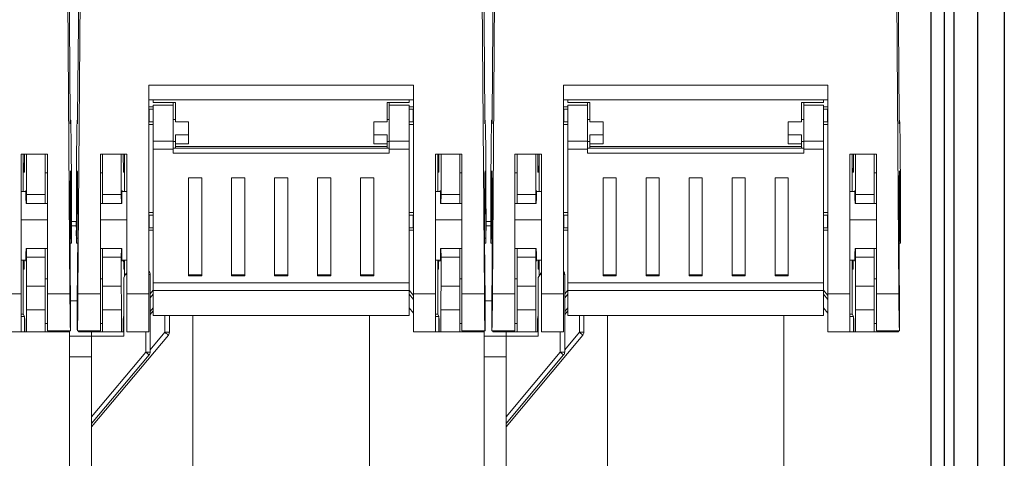
# Model space of a CAD drawing. Extents: x -532 to 416, y 212 to 658.
# Drawn here: x -499 to -461, y 257 to 274 of the extents above; entities that cross this region are included whole.
import ezdxf

# ---------------------------------------------------------------- set-up
doc = ezdxf.new("R2010")
doc.units = 0
doc.header["$MEASUREMENT"] = 0
doc.layers.get('0').update_dxf_attribs({"linetype": 'CONTINUOUS'})
doc.layers.add('fase', color=122, linetype='CONTINUOUS')

msp = doc.modelspace()

# ---------------------------------------------------------------- linework, layer by layer
at = {"color": 7, "linetype": 'Continuous', "lineweight": 25}
for p, q in [((-461.236, 320.858), (-461.236, 212.43)), ((-463.136, 226.663), (-463.136, 310.39)), ((-462.241, 226.663), (-462.241, 310.39)), ((-464.019, 246.087), (-464.019, 280.53)), ((-463.516, 280.53), (-463.516, 245.58))]:
    msp.add_line(p, q, dxfattribs=at)
at = {"layer": 'fase', "linetype": 'Continuous', "lineweight": 5}
for p, q in [((-496.736, 306.016), (-496.736, 273.546)), ((-496.401, 306.016), (-496.401, 273.546)), ((-480.995, 306.016), (-480.995, 273.546)), ((-480.66, 306.016), (-480.66, 273.546)), ((-465.255, 306.016), (-465.255, 273.546)), ((-496.806, 274.762), (-496.722, 263.264)), ((-496.331, 274.762), (-496.415, 263.264)), ((-481.065, 274.762), (-480.981, 263.264)), ((-480.59, 274.762), (-480.674, 263.264)), ((-465.325, 274.762), (-465.241, 263.264)), ((-496.71, 269.958), (-496.736, 273.546)), ((-496.427, 269.958), (-496.401, 273.546)), ((-480.969, 269.958), (-480.995, 273.546)), ((-480.687, 269.958), (-480.66, 273.546)), ((-465.228, 269.958), (-465.255, 273.546)), ((-493.722, 271.188), (-483.675, 271.188)), ((-493.722, 263.264), (-493.722, 271.188)), ((-483.675, 263.264), (-483.675, 271.188)), ((-477.981, 271.188), (-467.934, 271.188)), ((-477.981, 263.264), (-477.981, 271.188)), ((-467.934, 263.264), (-467.934, 271.188)), ((-493.722, 270.631), (-483.675, 270.631)), ((-493.554, 270.368), (-493.722, 270.368)), ((-493.554, 270.631), (-493.554, 270.531)), ((-493.554, 270.531), (-492.717, 270.531)), ((-492.801, 270.427), (-493.554, 270.427)), ((-493.554, 270.427), (-493.554, 269.06)), ((-492.801, 270.427), (-492.801, 270.531)), ((-492.801, 270.427), (-492.801, 269.06)), ((-492.717, 269.799), (-492.717, 270.531)), ((-484.679, 270.531), (-483.842, 270.531)), ((-484.679, 270.531), (-484.679, 269.799)), ((-484.596, 270.427), (-484.596, 270.531)), ((-483.842, 270.427), (-484.596, 270.427)), ((-484.596, 270.427), (-484.596, 269.06)), ((-483.842, 270.531), (-483.842, 270.631)), ((-483.842, 270.427), (-483.842, 269.06)), ((-483.842, 270.368), (-483.675, 270.368)), ((-477.981, 270.631), (-467.934, 270.631)), ((-477.814, 270.368), (-477.981, 270.368)), ((-477.814, 270.631), (-477.814, 270.531)), ((-477.814, 270.531), (-476.976, 270.531)), ((-477.06, 270.427), (-477.814, 270.427)), ((-477.814, 270.427), (-477.814, 269.06)), ((-477.06, 270.427), (-477.06, 270.531)), ((-477.06, 270.427), (-477.06, 269.06)), ((-476.976, 269.799), (-476.976, 270.531)), ((-468.939, 270.531), (-468.101, 270.531)), ((-468.939, 270.531), (-468.939, 269.799)), ((-468.855, 270.427), (-468.855, 270.531)), ((-468.101, 270.427), (-468.855, 270.427)), ((-468.855, 270.427), (-468.855, 269.06)), ((-468.101, 270.531), (-468.101, 270.631)), ((-468.101, 270.427), (-468.101, 269.06)), ((-468.101, 270.368), (-467.934, 270.368)), ((-493.706, 270.275), (-493.722, 270.274)), ((-493.706, 270.275), (-493.554, 270.275)), ((-493.706, 269.792), (-493.706, 270.275)), ((-483.691, 270.275), (-483.842, 270.275)), ((-483.691, 269.792), (-483.691, 270.275)), ((-483.691, 270.275), (-483.675, 270.274)), ((-477.965, 270.275), (-477.981, 270.274)), ((-477.965, 270.275), (-477.814, 270.275)), ((-477.965, 269.792), (-477.965, 270.275)), ((-467.95, 270.275), (-468.101, 270.275)), ((-467.95, 270.275), (-467.934, 270.274)), ((-467.95, 269.792), (-467.95, 270.275)), ((-496.695, 269.866), (-496.709, 269.866)), ((-496.704, 269.74), (-496.707, 269.74)), ((-496.428, 269.866), (-496.442, 269.866)), ((-496.433, 269.74), (-496.43, 269.74)), ((-493.722, 269.793), (-493.706, 269.792)), ((-493.722, 269.698), (-493.554, 269.698)), ((-493.554, 269.792), (-493.706, 269.792)), ((-492.717, 269.883), (-492.801, 269.883)), ((-492.717, 269.799), (-492.215, 269.799)), ((-492.215, 269.31), (-492.215, 269.799)), ((-484.679, 269.799), (-485.182, 269.799)), ((-485.182, 269.31), (-485.182, 269.799)), ((-484.596, 269.883), (-484.679, 269.883)), ((-483.842, 269.792), (-483.691, 269.792)), ((-483.675, 269.698), (-483.842, 269.698)), ((-483.675, 269.793), (-483.691, 269.792)), ((-480.954, 269.866), (-480.968, 269.866)), ((-480.963, 269.74), (-480.966, 269.74)), ((-480.688, 269.866), (-480.701, 269.866)), ((-480.693, 269.74), (-480.69, 269.74)), ((-477.981, 269.793), (-477.965, 269.792)), ((-477.981, 269.698), (-477.814, 269.698)), ((-477.814, 269.792), (-477.965, 269.792)), ((-476.976, 269.883), (-477.06, 269.883)), ((-476.976, 269.799), (-476.474, 269.799)), ((-476.474, 269.31), (-476.474, 269.799)), ((-468.939, 269.799), (-469.441, 269.799)), ((-469.441, 269.31), (-469.441, 269.799)), ((-468.855, 269.883), (-468.939, 269.883)), ((-468.101, 269.792), (-467.95, 269.792)), ((-467.934, 269.698), (-468.101, 269.698)), ((-467.934, 269.793), (-467.95, 269.792)), ((-465.214, 269.866), (-465.228, 269.866)), ((-465.223, 269.74), (-465.225, 269.74)), ((-492.215, 269.31), (-492.717, 269.31)), ((-492.717, 268.962), (-492.717, 269.31)), ((-492.215, 268.962), (-492.215, 269.31)), ((-485.182, 269.31), (-484.679, 269.31)), ((-485.182, 268.962), (-485.182, 269.31)), ((-484.679, 268.962), (-484.679, 269.31)), ((-476.474, 269.31), (-476.976, 269.31)), ((-476.976, 268.962), (-476.976, 269.31)), ((-476.474, 268.962), (-476.474, 269.31)), ((-469.441, 269.31), (-468.939, 269.31)), ((-469.441, 268.962), (-469.441, 269.31)), ((-468.939, 268.962), (-468.939, 269.31)), ((-492.801, 269.06), (-493.554, 269.06)), ((-493.554, 269.06), (-493.554, 268.764)), ((-492.801, 269.06), (-492.801, 268.764)), ((-492.801, 269.045), (-492.717, 269.045)), ((-492.215, 268.962), (-492.717, 268.962)), ((-492.717, 268.858), (-492.717, 268.962)), ((-492.717, 268.858), (-484.679, 268.858)), ((-492.717, 268.858), (-492.717, 268.795)), ((-484.679, 268.962), (-485.182, 268.962)), ((-484.679, 269.045), (-484.596, 269.045)), ((-484.679, 268.962), (-484.679, 268.858)), ((-484.679, 268.795), (-484.679, 268.858)), ((-484.596, 269.06), (-483.842, 269.06)), ((-484.596, 269.06), (-484.596, 268.764)), ((-483.842, 269.06), (-483.842, 268.764)), ((-477.06, 269.06), (-477.814, 269.06)), ((-477.814, 269.06), (-477.814, 268.764)), ((-477.06, 269.06), (-477.06, 268.764)), ((-477.06, 269.045), (-476.976, 269.045)), ((-476.474, 268.962), (-476.976, 268.962)), ((-476.976, 268.858), (-476.976, 268.962)), ((-476.976, 268.858), (-468.939, 268.858)), ((-476.976, 268.858), (-476.976, 268.795)), ((-468.939, 268.962), (-469.441, 268.962)), ((-468.939, 269.045), (-468.855, 269.045)), ((-468.939, 268.962), (-468.939, 268.858)), ((-468.939, 268.795), (-468.939, 268.858)), ((-468.855, 269.06), (-468.101, 269.06)), ((-468.855, 269.06), (-468.855, 268.764)), ((-468.101, 269.06), (-468.101, 268.764)), ((-497.573, 268.566), (-498.578, 268.566)), ((-498.578, 268.566), (-498.578, 263.264)), ((-498.494, 267.152), (-498.494, 268.566)), ((-498.367, 267.036), (-498.367, 268.566)), ((-497.657, 268.566), (-497.657, 267.036)), ((-497.573, 268.566), (-497.573, 263.264)), ((-495.564, 268.566), (-494.559, 268.566)), ((-495.564, 268.566), (-495.564, 263.264)), ((-495.48, 268.566), (-495.48, 267.036)), ((-494.77, 267.036), (-494.77, 268.566)), ((-494.643, 267.152), (-494.643, 268.566)), ((-494.559, 268.566), (-494.559, 263.264)), ((-492.801, 268.764), (-493.554, 268.764)), ((-493.554, 268.764), (-493.554, 263.687)), ((-484.596, 268.795), (-492.801, 268.795)), ((-492.801, 268.609), (-492.801, 268.764)), ((-492.801, 268.609), (-484.596, 268.609)), ((-483.842, 268.764), (-484.596, 268.764)), ((-484.596, 268.609), (-484.596, 268.764)), ((-483.842, 268.764), (-483.842, 263.687)), ((-481.833, 268.566), (-482.837, 268.566)), ((-482.837, 268.566), (-482.837, 263.264)), ((-482.754, 267.152), (-482.754, 268.566)), ((-482.626, 267.036), (-482.626, 268.566)), ((-481.916, 268.566), (-481.916, 267.036)), ((-481.833, 268.566), (-481.833, 263.264)), ((-479.823, 268.566), (-478.818, 268.566)), ((-479.823, 268.566), (-479.823, 263.264)), ((-479.739, 268.566), (-479.739, 267.036)), ((-479.029, 267.036), (-479.029, 268.566)), ((-478.902, 267.152), (-478.902, 268.566)), ((-478.818, 268.566), (-478.818, 263.264)), ((-477.06, 268.764), (-477.814, 268.764)), ((-477.814, 268.764), (-477.814, 263.687)), ((-468.855, 268.795), (-477.06, 268.795)), ((-477.06, 268.609), (-477.06, 268.764)), ((-477.06, 268.609), (-468.855, 268.609)), ((-468.101, 268.764), (-468.855, 268.764)), ((-468.855, 268.609), (-468.855, 268.764)), ((-468.101, 268.764), (-468.101, 263.687)), ((-466.092, 268.566), (-467.097, 268.566)), ((-467.097, 268.566), (-467.097, 263.264)), ((-467.013, 267.152), (-467.013, 268.566)), ((-466.886, 267.036), (-466.886, 268.566)), ((-466.176, 268.566), (-466.176, 267.036)), ((-466.092, 268.566), (-466.092, 263.264)), ((-498.485, 267.885), (-498.45, 267.884)), ((-497.573, 267.856), (-497.657, 267.856)), ((-495.48, 267.856), (-495.564, 267.856)), ((-494.651, 267.885), (-494.687, 267.884)), ((-482.745, 267.885), (-482.71, 267.884)), ((-481.833, 267.856), (-481.916, 267.856)), ((-479.739, 267.856), (-479.823, 267.856)), ((-478.911, 267.885), (-478.946, 267.884)), ((-467.004, 267.885), (-466.969, 267.884)), ((-466.092, 267.856), (-466.176, 267.856)), ((-492.215, 263.945), (-492.215, 267.676)), ((-492.215, 267.676), (-491.712, 267.676)), ((-491.712, 267.676), (-491.712, 263.945)), ((-490.582, 263.945), (-490.582, 267.676)), ((-490.582, 267.676), (-490.08, 267.676)), ((-490.08, 267.676), (-490.08, 263.945)), ((-488.949, 263.945), (-488.949, 267.676)), ((-488.949, 267.676), (-488.447, 267.676)), ((-488.447, 267.676), (-488.447, 263.945)), ((-487.317, 263.945), (-487.317, 267.676)), ((-487.317, 267.676), (-486.814, 267.676)), ((-486.814, 267.676), (-486.814, 263.945)), ((-485.684, 263.945), (-485.684, 267.676)), ((-485.684, 267.676), (-485.182, 267.676)), ((-485.182, 267.676), (-485.182, 263.945)), ((-476.474, 263.945), (-476.474, 267.676)), ((-476.474, 267.676), (-475.972, 267.676)), ((-475.972, 267.676), (-475.972, 263.945)), ((-474.841, 263.945), (-474.841, 267.676)), ((-474.841, 267.676), (-474.339, 267.676)), ((-474.339, 267.676), (-474.339, 263.945)), ((-473.209, 263.945), (-473.209, 267.676)), ((-473.209, 267.676), (-472.706, 267.676)), ((-472.706, 267.676), (-472.706, 263.945)), ((-471.576, 263.945), (-471.576, 267.676)), ((-471.576, 267.676), (-471.074, 267.676)), ((-471.074, 267.676), (-471.074, 263.945)), ((-469.943, 263.945), (-469.943, 267.676)), ((-469.943, 267.676), (-469.441, 267.676)), ((-469.441, 267.676), (-469.441, 263.945)), ((-498.396, 267.152), (-498.578, 267.153)), ((-498.37, 266.701), (-498.367, 267.036)), ((-497.657, 267.036), (-498.367, 267.036)), ((-497.657, 267.036), (-497.657, 266.701)), ((-496.681, 267.193), (-496.709, 267.193)), ((-496.681, 267.193), (-496.668, 265.375)), ((-496.456, 267.193), (-496.469, 265.375)), ((-496.456, 267.193), (-496.428, 267.193)), ((-495.48, 267.036), (-494.77, 267.036)), ((-495.48, 267.036), (-495.48, 266.701)), ((-494.767, 266.701), (-494.77, 267.036)), ((-494.741, 267.152), (-494.559, 267.153)), ((-482.655, 267.152), (-482.837, 267.153)), ((-482.629, 266.701), (-482.626, 267.036)), ((-481.916, 267.036), (-482.626, 267.036)), ((-481.916, 267.036), (-481.916, 266.701)), ((-480.94, 267.193), (-480.968, 267.193)), ((-480.94, 267.193), (-480.927, 265.375)), ((-480.715, 267.193), (-480.729, 265.375)), ((-480.715, 267.193), (-480.687, 267.193)), ((-479.739, 267.036), (-479.029, 267.036)), ((-479.739, 267.036), (-479.739, 266.701)), ((-479.026, 266.701), (-479.029, 267.036)), ((-479, 267.152), (-478.818, 267.153)), ((-466.915, 267.152), (-467.097, 267.153)), ((-466.889, 266.701), (-466.886, 267.036)), ((-466.176, 267.036), (-466.886, 267.036)), ((-466.176, 267.036), (-466.176, 266.701)), ((-465.2, 267.193), (-465.228, 267.193)), ((-465.2, 267.193), (-465.187, 265.375)), ((-498.387, 266.701), (-498.37, 266.701)), ((-497.657, 266.701), (-498.37, 266.701)), ((-497.657, 266.701), (-497.573, 266.701)), ((-495.48, 266.701), (-495.564, 266.701)), ((-495.48, 266.701), (-494.767, 266.701)), ((-494.75, 266.701), (-494.767, 266.701)), ((-482.647, 266.701), (-482.629, 266.701)), ((-481.916, 266.701), (-482.629, 266.701)), ((-481.916, 266.701), (-481.833, 266.701)), ((-479.739, 266.701), (-479.823, 266.701)), ((-479.739, 266.701), (-479.026, 266.701)), ((-479.009, 266.701), (-479.026, 266.701)), ((-466.906, 266.701), (-466.889, 266.701)), ((-466.176, 266.701), (-466.889, 266.701)), ((-466.176, 266.701), (-466.092, 266.701)), ((-493.554, 266.349), (-493.722, 266.349)), ((-493.706, 266.256), (-493.722, 266.255)), ((-493.706, 266.256), (-493.554, 266.256)), ((-493.706, 265.773), (-493.706, 266.256)), ((-483.842, 266.349), (-483.675, 266.349)), ((-483.691, 266.256), (-483.842, 266.256)), ((-483.691, 265.773), (-483.691, 266.256)), ((-483.691, 266.256), (-483.675, 266.255)), ((-477.814, 266.349), (-477.981, 266.349)), ((-477.965, 266.256), (-477.981, 266.255)), ((-477.965, 266.256), (-477.814, 266.256)), ((-477.965, 265.773), (-477.965, 266.256)), ((-468.101, 266.349), (-467.934, 266.349)), ((-467.95, 266.256), (-468.101, 266.256)), ((-467.95, 266.256), (-467.934, 266.255)), ((-467.95, 265.773), (-467.95, 266.256)), ((-497.573, 266.079), (-498.578, 266.077)), ((-496.66, 266.015), (-496.477, 266.015)), ((-495.564, 266.079), (-494.559, 266.077)), ((-481.833, 266.079), (-482.837, 266.077)), ((-480.919, 266.015), (-480.736, 266.015)), ((-479.823, 266.079), (-478.818, 266.077)), ((-466.092, 266.079), (-467.097, 266.077)), ((-496.477, 265.847), (-496.66, 265.847)), ((-493.722, 265.774), (-493.706, 265.773)), ((-493.722, 265.68), (-493.554, 265.68)), ((-493.554, 265.773), (-493.706, 265.773)), ((-483.842, 265.773), (-483.691, 265.773)), ((-483.675, 265.68), (-483.842, 265.68)), ((-483.675, 265.774), (-483.691, 265.773)), ((-480.736, 265.847), (-480.919, 265.847)), ((-477.981, 265.774), (-477.965, 265.773)), ((-477.981, 265.68), (-477.814, 265.68)), ((-477.814, 265.773), (-477.965, 265.773)), ((-468.101, 265.773), (-467.95, 265.773)), ((-467.934, 265.68), (-468.101, 265.68)), ((-467.934, 265.774), (-467.95, 265.773)), ((-496.713, 265.375), (-496.668, 265.375)), ((-496.712, 265.196), (-496.664, 265.196)), ((-496.473, 265.196), (-496.425, 265.196)), ((-496.424, 265.375), (-496.469, 265.375)), ((-480.972, 265.375), (-480.927, 265.375)), ((-480.972, 265.196), (-480.924, 265.196)), ((-480.732, 265.196), (-480.684, 265.196)), ((-480.684, 265.375), (-480.729, 265.375)), ((-465.232, 265.375), (-465.187, 265.375)), ((-465.231, 265.196), (-465.183, 265.196)), ((-498.37, 264.993), (-498.387, 264.993)), ((-498.367, 264.658), (-498.37, 264.993)), ((-497.657, 264.993), (-498.37, 264.993)), ((-497.657, 264.993), (-497.657, 264.658)), ((-497.573, 264.993), (-497.657, 264.993)), ((-495.564, 264.993), (-495.48, 264.993)), ((-495.48, 264.993), (-494.767, 264.993)), ((-495.48, 264.993), (-495.48, 264.658)), ((-494.77, 264.658), (-494.767, 264.993)), ((-494.767, 264.993), (-494.75, 264.993)), ((-482.629, 264.993), (-482.647, 264.993)), ((-482.626, 264.658), (-482.629, 264.993)), ((-481.916, 264.993), (-482.629, 264.993)), ((-481.916, 264.993), (-481.916, 264.658)), ((-481.833, 264.993), (-481.916, 264.993)), ((-479.823, 264.993), (-479.739, 264.993)), ((-479.739, 264.993), (-479.026, 264.993)), ((-479.739, 264.993), (-479.739, 264.658)), ((-479.029, 264.658), (-479.026, 264.993)), ((-479.026, 264.993), (-479.009, 264.993)), ((-466.889, 264.993), (-466.906, 264.993)), ((-466.886, 264.658), (-466.889, 264.993)), ((-466.176, 264.993), (-466.889, 264.993)), ((-466.176, 264.993), (-466.176, 264.658)), ((-466.092, 264.993), (-466.176, 264.993)), ((-498.395, 264.543), (-498.578, 264.541)), ((-498.494, 262.498), (-498.494, 264.542)), ((-498.367, 263.563), (-498.367, 264.658)), ((-497.657, 264.658), (-498.367, 264.658)), ((-497.657, 264.658), (-497.657, 263.563)), ((-496.696, 262.684), (-496.709, 264.502)), ((-496.441, 262.684), (-496.428, 264.502)), ((-495.48, 264.658), (-494.77, 264.658)), ((-495.48, 264.658), (-495.48, 263.563)), ((-494.77, 263.563), (-494.77, 264.658)), ((-494.742, 264.543), (-494.559, 264.541)), ((-494.643, 263.941), (-494.643, 264.542)), ((-482.654, 264.543), (-482.837, 264.541)), ((-482.754, 262.498), (-482.754, 264.542)), ((-482.626, 263.563), (-482.626, 264.658)), ((-481.916, 264.658), (-482.626, 264.658)), ((-481.916, 264.658), (-481.916, 263.563)), ((-480.955, 262.684), (-480.968, 264.502)), ((-480.701, 262.684), (-480.687, 264.502)), ((-479.739, 264.658), (-479.029, 264.658)), ((-479.739, 264.658), (-479.739, 263.563)), ((-479.029, 263.563), (-479.029, 264.658)), ((-479.026, 264.543), (-478.818, 264.541)), ((-478.902, 263.941), (-478.902, 264.542)), ((-466.889, 264.543), (-467.097, 264.541)), ((-467.013, 262.498), (-467.013, 264.542)), ((-466.886, 263.563), (-466.886, 264.658)), ((-466.176, 264.658), (-466.886, 264.658)), ((-466.176, 264.658), (-466.176, 263.563)), ((-465.215, 262.684), (-465.228, 264.502)), ((-498.485, 264.201), (-498.462, 264.201)), ((-494.605, 264.005), (-494.676, 263.882)), ((-494.651, 264.201), (-494.675, 264.201)), ((-494.559, 264.005), (-494.605, 264.005)), ((-493.671, 264.005), (-493.722, 264.005)), ((-493.671, 264.005), (-493.671, 261.052)), ((-482.745, 264.201), (-482.721, 264.201)), ((-478.865, 264.005), (-478.936, 263.882)), ((-478.911, 264.201), (-478.934, 264.201)), ((-478.818, 264.005), (-478.865, 264.005)), ((-477.931, 264.005), (-477.981, 264.005)), ((-477.931, 264.005), (-477.931, 261.052)), ((-467.004, 264.201), (-466.981, 264.201)), ((-497.657, 263.838), (-497.573, 263.838)), ((-495.564, 263.838), (-495.48, 263.838)), ((-494.676, 261.661), (-494.676, 263.882)), ((-483.842, 263.687), (-493.554, 263.687)), ((-493.554, 263.687), (-493.554, 263.399)), ((-491.712, 263.982), (-492.215, 263.982)), ((-491.712, 263.945), (-492.215, 263.945)), ((-490.08, 263.982), (-490.582, 263.982)), ((-490.08, 263.945), (-490.582, 263.945)), ((-488.447, 263.982), (-488.949, 263.982)), ((-488.447, 263.945), (-488.949, 263.945)), ((-486.814, 263.982), (-487.317, 263.982)), ((-486.814, 263.945), (-487.317, 263.945)), ((-485.182, 263.982), (-485.684, 263.982)), ((-485.182, 263.945), (-485.684, 263.945)), ((-483.842, 263.687), (-483.842, 263.399)), ((-481.916, 263.838), (-481.833, 263.838)), ((-479.823, 263.838), (-479.739, 263.838)), ((-478.936, 261.661), (-478.936, 263.882)), ((-468.101, 263.687), (-477.814, 263.687)), ((-477.814, 263.687), (-477.814, 263.399)), ((-475.972, 263.982), (-476.474, 263.982)), ((-475.972, 263.945), (-476.474, 263.945)), ((-474.339, 263.982), (-474.841, 263.982)), ((-474.339, 263.945), (-474.841, 263.945)), ((-472.706, 263.982), (-473.209, 263.982)), ((-472.706, 263.945), (-473.209, 263.945)), ((-471.074, 263.982), (-471.576, 263.982)), ((-471.074, 263.945), (-471.576, 263.945)), ((-469.441, 263.982), (-469.943, 263.982)), ((-469.441, 263.945), (-469.943, 263.945)), ((-468.101, 263.687), (-468.101, 263.399)), ((-466.176, 263.838), (-466.092, 263.838)), ((-498.578, 263.264), (-499.415, 263.264)), ((-498.578, 261.828), (-498.578, 263.264)), ((-497.657, 263.563), (-498.367, 263.563)), ((-497.657, 263.563), (-497.657, 262.665)), ((-496.722, 263.264), (-497.573, 263.264)), ((-497.573, 263.264), (-497.573, 261.863)), ((-496.415, 263.264), (-495.564, 263.264)), ((-495.564, 263.264), (-495.564, 261.863)), ((-495.48, 263.563), (-494.77, 263.563)), ((-495.48, 263.563), (-495.48, 262.665)), ((-494.559, 263.264), (-493.722, 263.264)), ((-494.559, 261.828), (-494.559, 263.264)), ((-493.722, 261.828), (-493.722, 263.264)), ((-493.554, 263.402), (-493.671, 263.262)), ((-493.671, 263.115), (-493.554, 263.256)), ((-483.842, 263.399), (-493.554, 263.399)), ((-493.554, 263.399), (-493.554, 262.448)), ((-483.842, 263.402), (-483.675, 263.201)), ((-483.842, 263.399), (-483.842, 262.448)), ((-483.675, 263.055), (-483.842, 263.256)), ((-482.837, 263.264), (-483.675, 263.264)), ((-483.675, 261.828), (-483.675, 263.264)), ((-482.837, 261.828), (-482.837, 263.264)), ((-481.916, 263.563), (-482.626, 263.563)), ((-481.916, 263.563), (-481.916, 262.665)), ((-480.981, 263.264), (-481.833, 263.264)), ((-481.833, 263.264), (-481.833, 261.863)), ((-480.674, 263.264), (-479.823, 263.264)), ((-479.823, 263.264), (-479.823, 261.863)), ((-479.739, 263.563), (-479.029, 263.563)), ((-479.739, 263.563), (-479.739, 262.665)), ((-478.818, 263.264), (-477.981, 263.264)), ((-478.818, 261.828), (-478.818, 263.264)), ((-477.981, 261.828), (-477.981, 263.264)), ((-477.814, 263.402), (-477.931, 263.262)), ((-477.931, 263.115), (-477.814, 263.256)), ((-468.101, 263.399), (-477.814, 263.399)), ((-477.814, 263.399), (-477.814, 262.448)), ((-468.101, 263.402), (-467.934, 263.201)), ((-468.101, 263.399), (-468.101, 262.448)), ((-467.934, 263.055), (-468.101, 263.256)), ((-467.097, 263.264), (-467.934, 263.264)), ((-467.934, 261.828), (-467.934, 263.264)), ((-467.097, 261.828), (-467.097, 263.264)), ((-466.176, 263.563), (-466.886, 263.563)), ((-466.176, 263.563), (-466.176, 262.665)), ((-465.241, 263.264), (-466.092, 263.264)), ((-466.092, 263.264), (-466.092, 261.863)), ((-496.698, 263), (-496.439, 263)), ((-480.957, 263), (-480.698, 263)), ((-498.578, 262.498), (-498.494, 262.498)), ((-498.447, 262.404), (-498.494, 262.498)), ((-498.374, 261.828), (-498.374, 262.665)), ((-497.657, 262.665), (-498.374, 262.665)), ((-497.657, 262.665), (-497.657, 261.828)), ((-495.48, 262.665), (-494.763, 262.665)), ((-495.48, 262.665), (-495.48, 261.828)), ((-494.763, 261.828), (-494.763, 262.665)), ((-493.554, 262.732), (-493.671, 262.592)), ((-493.554, 262.619), (-493.671, 262.479)), ((-483.842, 262.732), (-483.675, 262.531)), ((-482.837, 262.498), (-482.754, 262.498)), ((-482.707, 262.404), (-482.754, 262.498)), ((-482.634, 261.828), (-482.634, 262.665)), ((-481.916, 262.665), (-482.634, 262.665)), ((-481.916, 262.665), (-481.916, 261.828)), ((-479.739, 262.665), (-479.022, 262.665)), ((-479.739, 262.665), (-479.739, 261.828)), ((-479.022, 261.828), (-479.022, 262.665)), ((-477.814, 262.732), (-477.931, 262.592)), ((-477.814, 262.619), (-477.931, 262.479)), ((-468.101, 262.732), (-467.934, 262.531)), ((-467.097, 262.498), (-467.013, 262.498)), ((-466.966, 262.404), (-467.013, 262.498)), ((-466.893, 261.828), (-466.893, 262.665)), ((-466.176, 262.665), (-466.893, 262.665)), ((-466.176, 262.665), (-466.176, 261.828)), ((-498.447, 262.404), (-498.578, 262.404)), ((-498.447, 261.828), (-498.447, 262.404)), ((-498.436, 262.331), (-498.446, 262.331)), ((-498.446, 262.331), (-498.446, 261.828)), ((-498.436, 261.828), (-498.436, 262.331)), ((-497.657, 262.144), (-497.573, 262.144)), ((-495.48, 262.144), (-495.564, 262.144)), ((-494.691, 262.331), (-494.701, 262.331)), ((-494.701, 262.331), (-494.701, 261.828)), ((-494.691, 261.828), (-494.691, 262.331)), ((-494.689, 262.404), (-494.676, 262.431)), ((-494.689, 261.828), (-494.689, 262.404)), ((-494.689, 262.404), (-494.676, 262.404)), ((-483.842, 262.448), (-493.554, 262.448)), ((-493.11, 261.805), (-493.11, 262.448)), ((-492.942, 262.448), (-492.942, 261.805)), ((-492.047, 240.743), (-492.047, 262.448)), ((-485.349, 240.743), (-485.349, 262.448)), ((-482.707, 262.404), (-482.837, 262.404)), ((-482.707, 261.828), (-482.707, 262.404)), ((-482.695, 262.331), (-482.705, 262.331)), ((-482.705, 262.331), (-482.705, 261.828)), ((-482.695, 261.828), (-482.695, 262.331)), ((-481.916, 262.144), (-481.833, 262.144)), ((-479.739, 262.144), (-479.823, 262.144)), ((-478.95, 262.331), (-478.961, 262.331)), ((-478.961, 262.331), (-478.961, 261.828)), ((-478.95, 261.828), (-478.95, 262.331)), ((-478.949, 262.404), (-478.936, 262.431)), ((-478.949, 261.828), (-478.949, 262.404)), ((-478.949, 262.404), (-478.936, 262.404)), ((-468.101, 262.448), (-477.814, 262.448)), ((-477.369, 261.805), (-477.369, 262.448)), ((-477.202, 262.448), (-477.202, 261.805)), ((-476.307, 240.743), (-476.307, 262.448)), ((-469.609, 240.743), (-469.609, 262.448)), ((-466.966, 262.404), (-467.097, 262.404)), ((-466.966, 261.828), (-466.966, 262.404)), ((-466.955, 262.331), (-466.965, 262.331)), ((-466.965, 262.331), (-466.965, 261.828)), ((-466.955, 261.828), (-466.955, 262.331)), ((-466.176, 262.144), (-466.092, 262.144)), ((-499.415, 261.828), (-498.578, 261.828)), ((-498.578, 261.828), (-498.447, 261.828)), ((-498.447, 261.828), (-498.446, 261.828)), ((-498.446, 261.828), (-498.436, 261.828)), ((-498.436, 261.828), (-498.374, 261.828)), ((-497.657, 261.828), (-498.374, 261.828)), ((-496.736, 261.828), (-497.657, 261.828)), ((-497.573, 261.863), (-496.7, 261.863)), ((-497.573, 261.859), (-497.573, 261.863)), ((-497.573, 261.859), (-496.699, 261.859)), ((-496.736, 261.859), (-496.736, 261.828)), ((-496.736, 261.828), (-496.736, 261.661)), ((-496.438, 261.859), (-495.564, 261.859)), ((-495.564, 261.863), (-496.437, 261.863)), ((-496.401, 261.859), (-496.401, 261.828)), ((-496.401, 261.828), (-495.48, 261.828)), ((-495.899, 261.828), (-495.899, 261.661)), ((-495.564, 261.859), (-495.564, 261.863)), ((-495.48, 261.828), (-494.763, 261.828)), ((-494.701, 261.828), (-494.763, 261.828)), ((-494.701, 261.828), (-494.691, 261.828)), ((-494.689, 261.828), (-494.691, 261.828)), ((-494.676, 261.828), (-494.689, 261.828)), ((-494.559, 261.828), (-493.722, 261.828)), ((-493.839, 261.052), (-493.839, 261.828)), ((-493.671, 261.136), (-493.11, 261.805)), ((-492.942, 261.805), (-493.11, 261.805)), ((-483.675, 261.828), (-482.837, 261.828)), ((-482.837, 261.828), (-482.707, 261.828)), ((-482.707, 261.828), (-482.705, 261.828)), ((-482.705, 261.828), (-482.695, 261.828)), ((-482.695, 261.828), (-482.634, 261.828)), ((-481.916, 261.828), (-482.634, 261.828)), ((-480.995, 261.828), (-481.916, 261.828)), ((-481.833, 261.863), (-480.959, 261.863)), ((-481.833, 261.859), (-481.833, 261.863)), ((-481.833, 261.859), (-480.958, 261.859)), ((-480.995, 261.859), (-480.995, 261.828)), ((-480.995, 261.828), (-480.995, 261.661)), ((-479.823, 261.863), (-480.697, 261.863)), ((-480.697, 261.859), (-479.823, 261.859)), ((-480.66, 261.859), (-480.66, 261.828)), ((-480.66, 261.828), (-479.739, 261.828)), ((-480.158, 261.828), (-480.158, 261.661)), ((-479.823, 261.859), (-479.823, 261.863)), ((-479.739, 261.828), (-479.022, 261.828)), ((-478.961, 261.828), (-479.022, 261.828)), ((-478.961, 261.828), (-478.95, 261.828)), ((-478.949, 261.828), (-478.95, 261.828)), ((-478.936, 261.828), (-478.949, 261.828)), ((-478.818, 261.828), (-477.981, 261.828)), ((-478.098, 261.052), (-478.098, 261.828)), ((-477.931, 261.136), (-477.369, 261.805)), ((-477.202, 261.805), (-477.369, 261.805)), ((-467.934, 261.828), (-467.097, 261.828)), ((-467.348, 261.828), (-466.966, 261.828)), ((-466.966, 261.828), (-466.965, 261.828)), ((-466.965, 261.828), (-466.955, 261.828)), ((-466.955, 261.828), (-466.893, 261.828)), ((-466.176, 261.828), (-466.893, 261.828)), ((-465.255, 261.828), (-466.176, 261.828)), ((-466.092, 261.863), (-465.218, 261.863)), ((-466.092, 261.859), (-466.092, 261.863)), ((-466.092, 261.859), (-465.218, 261.859)), ((-465.255, 261.859), (-465.255, 261.828)), ((-496.736, 261.661), (-495.899, 261.661)), ((-496.736, 260.877), (-496.736, 261.661)), ((-492.982, 261.698), (-495.899, 258.221)), ((-495.899, 261.661), (-495.899, 260.877)), ((-495.899, 261.661), (-494.676, 261.661)), ((-480.995, 261.661), (-480.158, 261.661)), ((-480.995, 260.877), (-480.995, 261.661)), ((-477.241, 261.698), (-480.158, 258.221)), ((-480.158, 261.661), (-480.158, 260.877)), ((-480.158, 261.661), (-478.936, 261.661)), ((-495.899, 258.597), (-493.839, 261.052)), ((-493.839, 261.052), (-493.671, 261.052)), ((-480.158, 258.597), (-478.098, 261.052)), ((-478.098, 261.052), (-477.931, 261.052)), ((-495.899, 260.877), (-496.736, 260.877)), ((-496.736, 253.672), (-496.736, 260.877)), ((-493.711, 260.944), (-495.899, 258.337)), ((-495.899, 253.672), (-495.899, 260.877)), ((-480.158, 260.877), (-480.995, 260.877)), ((-480.995, 253.672), (-480.995, 260.877)), ((-477.97, 260.944), (-480.158, 258.337)), ((-480.158, 253.672), (-480.158, 260.877))]:
    msp.add_line(p, q, dxfattribs=at)
at = {"layer": 'fase', "linetype": 'Continuous', "lineweight": 5, "flags": 128}
for points in [[(-494.559, 264.086), (-494.568, 264.069), (-494.587, 264.038), (-494.605, 264.005)], [(-478.818, 264.086), (-478.828, 264.069), (-478.846, 264.038), (-478.865, 264.005)], [(-493.11, 261.805), (-493.085, 261.784), (-493.061, 261.764), (-493.039, 261.746), (-493.019, 261.729), (-493.003, 261.716), (-492.991, 261.706), (-492.984, 261.7), (-492.982, 261.698)], [(-477.369, 261.805), (-477.344, 261.784), (-477.32, 261.764), (-477.298, 261.746), (-477.279, 261.729), (-477.263, 261.716), (-477.251, 261.706), (-477.243, 261.7), (-477.241, 261.698)], [(-493.839, 261.052), (-493.814, 261.031), (-493.79, 261.011), (-493.768, 260.992), (-493.748, 260.976), (-493.732, 260.962), (-493.72, 260.952), (-493.713, 260.946), (-493.711, 260.944)], [(-478.098, 261.052), (-478.073, 261.031), (-478.049, 261.011), (-478.027, 260.992), (-478.008, 260.976), (-477.992, 260.962), (-477.98, 260.952), (-477.973, 260.946), (-477.97, 260.944)]]:
    msp.add_lwpolyline(points, dxfattribs=at)
at = {"layer": 'fase', "linetype": 'Continuous', "lineweight": 5}
for centre, start, end in [((-493.839, 264.005), 0, 45.573), ((-478.098, 264.005), 0, 45.573), ((-493.11, 261.805), 320, 0), ((-477.369, 261.805), 320, 0), ((-493.839, 261.052), 320, 0), ((-478.098, 261.052), 320, 0)]:
    msp.add_arc(centre, 0.167, start, end, dxfattribs=at)
for centre, major_axis, start_param, end_param in [((-496.695, 265.847), (0, 4.019), 4.669967, 6.53425), ((-496.442, 265.847), (0, 4.019), 6.032121, 7.896403), ((-480.954, 265.847), (0, 4.019), 4.669967, 6.53425), ((-480.701, 265.847), (0, 4.019), 6.032121, 7.896403), ((-465.214, 265.847), (0, 4.019), 4.669967, 6.53425), ((-496.705, 270.389), (0, 0.67), 2.268928, 3.392657), ((-496.432, 270.389), (0, 0.67), 2.890528, 4.014257), ((-480.965, 270.389), (0, 0.67), 2.268928, 3.392657), ((-480.691, 270.389), (0, 0.67), 2.890528, 4.014257), ((-465.224, 270.389), (0, 0.67), 2.268928, 3.392657), ((-498.485, 268.526), (0, 0.641), 1.50912, 3.141288), ((-498.45, 268.526), (0, 0.642), 3.141288, 4.773948), ((-494.687, 268.526), (0, 0.642), 1.509237, 3.141897), ((-494.651, 268.526), (0, 0.641), 3.141897, 4.774066), ((-482.745, 268.526), (0, 0.641), 1.50912, 3.141288), ((-482.71, 268.526), (0, 0.642), 3.141288, 4.773948), ((-478.946, 268.526), (0, 0.642), 1.509237, 3.141897), ((-478.911, 268.526), (0, 0.641), 3.141897, 4.774066), ((-467.004, 268.526), (0, 0.641), 1.50912, 3.141288), ((-466.969, 268.526), (0, 0.642), 3.141288, 4.773948), ((-496.695, 265.847), (0, 2.093), 5.410521, 8.552113), ((-496.442, 265.847), (0, 2.093), 4.014257, 7.15585), ((-480.954, 265.847), (0, 2.093), 5.410521, 8.552113), ((-480.701, 265.847), (0, 2.093), 4.014257, 7.15585), ((-465.214, 265.847), (0, 2.093), 5.410521, 8.552113), ((-498.396, 265.847), (0, 1.34), 5.403111, 6.283261), ((-494.741, 265.847), (0, 1.34), 6.283109, 7.16326), ((-482.656, 265.847), (0, 1.34), 5.403111, 6.283261), ((-479, 265.847), (0, 1.34), 6.283109, 7.16326), ((-466.915, 265.847), (0, 1.34), 5.403111, 6.283261), ((-496.664, 265.698), (0, 0.502), 2.268928, 4.669967), ((-496.473, 265.698), (0, 0.502), 1.613218, 4.014257), ((-480.924, 265.698), (0, 0.502), 2.268928, 4.669967), ((-480.732, 265.698), (0, 0.502), 1.613218, 4.014257), ((-465.183, 265.698), (0, 0.502), 2.268928, 4.669967), ((-498.396, 265.847), (0, 1.34), 3.141516, 4.021667), ((-494.741, 265.847), (0, 1.34), 2.261518, 3.141669), ((-482.656, 265.847), (0, 1.34), 3.141516, 4.021667), ((-479, 265.847), (0, 1.34), 2.261518, 3.141669), ((-466.915, 265.847), (0, 1.34), 3.141516, 4.021667), ((-498.485, 264.842), (0, 0.641), 2.062075, 3.141288), ((-498.462, 264.842), (0, 0.642), 3.141288, 4.222209), ((-494.675, 264.842), (0, 0.642), 2.060976, 3.141897), ((-494.651, 264.842), (0, 0.641), 3.141897, 4.22111), ((-482.745, 264.842), (0, 0.641), 2.062075, 3.141288), ((-482.721, 264.842), (0, 0.642), 3.141288, 4.222209), ((-478.934, 264.842), (0, 0.642), 2.060976, 3.141897), ((-478.911, 264.842), (0, 0.641), 3.141897, 4.22111), ((-467.004, 264.842), (0, 0.641), 2.062075, 3.141288), ((-466.981, 264.842), (0, 0.642), 3.141288, 4.222209), ((-498.396, 265.847), (0, 4.054), 3.809882, 4.113908), ((-496.695, 265.847), (0, 4.019), 2.268928, 3.009482), ((-496.442, 265.847), (0, 4.019), 3.273704, 4.014257), ((-494.741, 265.847), (0, 4.054), 2.169277, 2.473303), ((-482.656, 265.847), (0, 4.054), 3.809882, 4.113908), ((-480.954, 265.847), (0, 4.019), 2.268928, 3.009482), ((-480.701, 265.847), (0, 4.019), 3.273704, 4.014257), ((-479, 265.847), (0, 4.054), 2.169277, 2.473303), ((-466.915, 265.847), (0, 4.054), 3.809882, 4.113908), ((-465.214, 265.847), (0, 4.019), 2.268928, 3.009482), ((-496.699, 262.361), (0, 0.502), 3.009482, 5.410521), ((-496.438, 262.361), (0, 0.502), 0.872665, 3.273704), ((-480.958, 262.361), (0, 0.502), 3.009482, 5.410521), ((-480.697, 262.361), (0, 0.502), 0.872665, 3.273704), ((-465.218, 262.361), (0, 0.502), 3.009482, 5.410521)]:
    msp.add_ellipse(centre, major_axis=major_axis, ratio=0.008727, start_param=start_param, end_param=end_param, dxfattribs=at)

doc.saveas('drawing.dxf')
